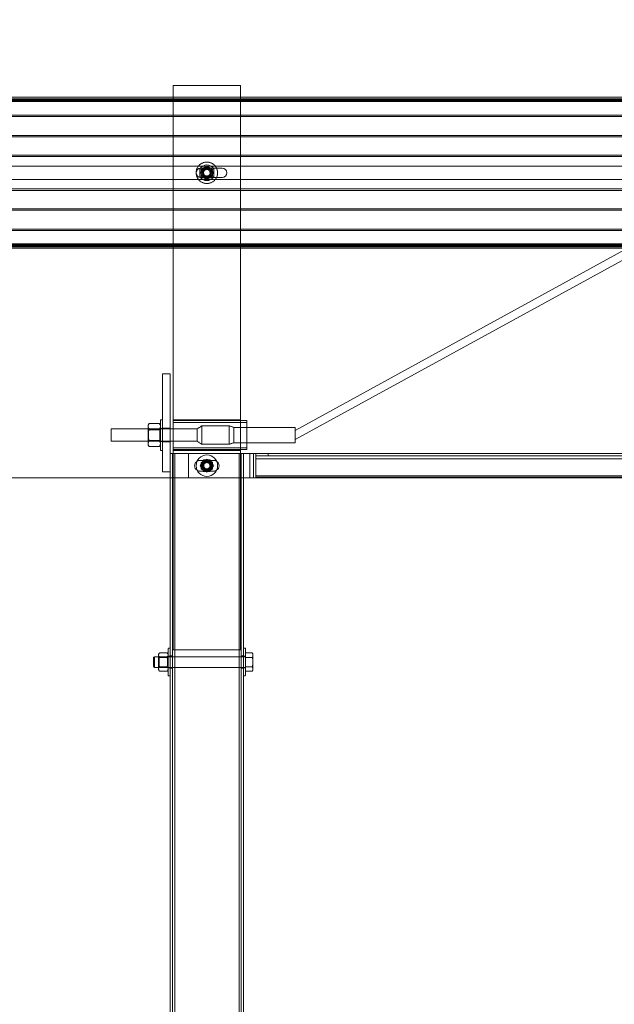
# Model space of a CAD drawing. Units: millimetres. Extents: x 1844 to 97520, y 2191 to 45777.
# Drawn here: x 3520 to 4752, y 20627 to 22665 of the extents above; entities that cross this region are included whole.
import ezdxf

# ---------------------------------------------------------------- set-up
doc = ezdxf.new("R2010")
doc.units = ezdxf.units.MM
doc.linetypes.add('HIDDEN', pattern=[1.905, 1.27, -0.635])
doc.styles.add('SLDTEXTSTYLE0', font='ROMANS', dxfattribs={"width": 0.97})
doc.dimstyles.new('SLDDIMSTYLE0', dxfattribs={"dimtxt": 465.666667, "dimasz": 349.25, "dimexe": 0, "dimexo": 0.0625, "dimgap": 116.416667, "dimtad": 0, "dimtih": 1, "dimtoh": 1, "dimdec": 4, "dimzin": 12, "dimdsep": 46, "dimtxsty": 'SLDTEXTSTYLE0', "dimsah": 1, "dimcen": 0.09, "dimadec": 0, "dimazin": 0, "dimtfac": 1, "dimtdec": 3, "dimtofl": 0, "dimtmove": 0, "dimatfit": 3, "dimfxl": 0, "dimtolj": 1, "dimtzin": 12, "dimarcsym": 0})

# ---------------------------------------------------------------- blocks, each defined once
blk = doc.blocks.new('*D7')
at = {"color": 7, "linetype": 'Continuous', "lineweight": 0}
for p, q in [((2853.3, 22768.7), (2853.3, 26119.5)), ((10473.3, 22766), (10473.3, 26119.5)), ((2853.3, 25770.2), (4095.3, 25770.2)), ((10473.3, 25770.2), (9231.3, 25770.2))]:
    blk.add_line(p, q, dxfattribs=at)
for points in [[(2853.3, 25770.2), (3202.5, 25704.9), (3202.5, 25835.6)], [(10473.3, 25770.2), (10124, 25835.6), (10124, 25704.9)]]:
    blk.add_solid(points, dxfattribs=at)
at = {"color": 7, "linetype": 'Continuous', "lineweight": 0, "char_height": 349.25, "attachment_point": 1, "style": 'SLDTEXTSTYLE0'}
for s, insert in [('{7620}', (5842.3, 26739.4)), ('{ }', (7143.1, 26739.4)), ('{W-Beam Section}', (4531.8, 26246.8)), ('{12-gauge}', (5450.8, 25754.3)), ('{End Section}', (5191.1, 25261.7))]:
    blk.add_mtext(s, dxfattribs=dict(at, insert=insert))

msp = doc.modelspace()

# ---------------------------------------------------------------- linework, layer by layer
at = {"color": 7, "linetype": 'Continuous', "lineweight": 15}
for p, q in [((3837.50732, 22529.10265), (3837.50732, 22504.4969)), ((3837.50732, 22529.10265), (3977.20917, 22529.10265)), ((3977.20917, 22529.10265), (3977.20917, 22504.4969)), ((10743.13553, 22504.4969), (2805.63553, 22504.4969)), ((10743.13553, 22500.03847), (2805.63553, 22500.03847)), ((10469.33945, 22498.22459), (2805.63553, 22498.22459)), ((10743.13553, 22467.5363), (2805.63553, 22467.5363)), ((10743.13553, 22422.71933), (2805.63553, 22422.71933)), ((5125.90607, 22381.70275), (2805.63553, 22381.70275)), ((3899.04602, 22362.12763), (2805.63553, 22362.12763)), ((5804.04861, 22362.12763), (3915.67047, 22362.12763)), ((3893.0722, 22340.32091), (3893.0722, 22355.93542)), ((3939.10797, 22357.65299), (3920.56473, 22357.65299)), ((3921.6481, 22355.93542), (3921.6481, 22340.32091)), ((3899.04602, 22334.12775), (2805.63553, 22334.12775)), ((5804.04861, 22334.12775), (3915.67047, 22334.12775)), ((3920.56473, 22338.60335), (3939.10797, 22338.60335)), ((5125.92132, 22314.55263), (2805.63553, 22314.55263)), ((10743.13553, 22273.53701), (2805.63553, 22273.53701)), ((10743.13553, 22228.71908), (2805.63553, 22228.71908)), ((10469.33945, 22198.03175), (2805.63553, 22198.03175)), ((10743.13553, 22196.21786), (2805.63553, 22196.21786)), ((10743.13553, 22191.75944), (2805.63553, 22191.75944)), ((3837.50732, 22191.75944), (3837.50732, 21767.10257)), ((3977.20917, 22191.75944), (3977.20917, 21767.10257)), ((4779.06235, 22191.75944), (4090.31494, 21814.72811)), ((4090.32257, 21795.68133), (4813.86001, 22191.75944)), ((3815.2829, 21729.00328), (3815.2829, 21932.20267)), ((3815.2829, 21932.20267), (3831.15967, 21932.20267)), ((3831.15967, 21729.00328), (3831.15967, 21932.20267)), ((3815.2829, 21836.95254), (3811.22024, 21836.95254)), ((3811.22024, 21805.20281), (3811.22024, 21836.95254)), ((3989.90829, 21835.36562), (3977.20917, 21835.36562)), ((3989.90829, 21835.36562), (3989.90829, 21775.04095)), ((3785.51681, 21817.90289), (3709.31442, 21817.90289)), ((3709.31442, 21817.90289), (3709.31442, 21792.50273)), ((3788.05359, 21829.03323), (3785.51681, 21825.84032)), ((3785.51681, 21823.07562), (3785.51681, 21825.84032)), ((3785.51681, 21805.20281), (3785.51681, 21823.07562)), ((3808.67966, 21829.03323), (3788.05359, 21829.03323)), ((3808.67966, 21817.11802), (3788.05359, 21817.11802)), ((3811.22024, 21825.84032), (3808.67966, 21829.03323)), ((3837.50732, 21817.90289), (3831.15967, 21817.90289)), ((4090.31494, 21821.07767), (3989.90829, 21821.07767)), ((4090.31494, 21821.07767), (4090.31494, 21789.32795)), ((3709.31442, 21792.50273), (3785.51681, 21792.50273)), ((3785.51681, 21787.33), (3785.51681, 21805.20281)), ((3808.67966, 21793.2876), (3788.05359, 21793.2876)), ((3811.22024, 21773.45309), (3811.22024, 21805.20281)), ((3831.15967, 21792.50273), (3837.50732, 21792.50273)), ((3989.90829, 21789.32795), (4090.31494, 21789.32795)), ((3785.51681, 21784.5653), (3785.51681, 21787.33)), ((3785.51681, 21784.5653), (3788.05359, 21781.3724)), ((3808.67966, 21781.3724), (3788.05359, 21781.3724)), ((3808.67966, 21781.3724), (3811.22024, 21784.5653)), ((3811.22024, 21773.45309), (3815.2829, 21773.45309)), ((3977.20917, 21775.04095), (3989.90829, 21775.04095)), ((3831.15967, 21767.10257), (3840.68497, 21767.10257)), ((3840.68497, 21767.10257), (3869.25705, 21767.10257)), ((3840.68497, 21767.10257), (3840.68497, 21716.3032)), ((3869.25705, 21767.10257), (3869.25705, 21716.3032)), ((3869.25705, 21767.10257), (3996.25976, 21767.10257)), ((3895.57464, 21748.50783), (3895.57464, 21741.70336)), ((3919.14566, 21741.70336), (3919.14566, 21748.50783)), ((3996.25976, 21767.10257), (3996.25976, 21716.3032)), ((3996.25976, 21767.10257), (4008.95889, 21767.10257)), ((4008.95889, 21767.10257), (4008.95889, 21716.3032)), ((4008.95889, 21767.10257), (5710.76019, 21767.10257)), ((3815.2829, 21729.00328), (3831.15967, 21729.00328)), ((3831.15967, 21729.00328), (3831.15967, 21716.3032)), ((3895.57464, 21741.70336), (3895.57464, 21734.89889)), ((3919.14566, 21734.89889), (3919.14566, 21741.70336)), ((58974.55891, 21716.3032), (2180.15869, 21716.3032)), ((4008.95889, 21718.33453), (5710.76019, 21718.33453))]:
    msp.add_line(p, q, dxfattribs=at)
at = {"color": 7, "linetype": 'HIDDEN', "lineweight": 0}
for p, q in [((3837.50732, 22504.4969), (3837.50732, 22191.75944)), ((3977.20917, 22504.4969), (3977.20917, 22191.75944)), ((10743.13553, 22501.13329), (2805.63553, 22501.13329)), ((10743.13553, 22496.67486), (2805.63553, 22496.67486)), ((10743.13553, 22495.39122), (2805.63553, 22495.39122)), ((10743.13553, 22464.70293), (2805.63553, 22464.70293)), ((10743.13553, 22425.5527), (2805.63553, 22425.5527)), ((10743.13553, 22384.53707), (2805.63553, 22384.53707)), ((10743.13553, 22362.12763), (2805.63553, 22362.12763)), ((3915.67047, 22362.12763), (3899.04602, 22362.12763)), ((3920.56473, 22357.65299), (3894.65912, 22357.65299)), ((3895.44495, 22355.00559), (3895.44495, 22348.12769)), ((3895.44495, 22348.12769), (3895.44495, 22341.24979)), ((3919.27154, 22355.00559), (3919.27154, 22348.12769)), ((3919.27154, 22348.12769), (3919.27154, 22341.24979)), ((10743.13553, 22334.12775), (2805.63553, 22334.12775)), ((3894.65912, 22338.60335), (3920.56473, 22338.60335)), ((3915.67047, 22334.12775), (3899.04602, 22334.12775)), ((10743.13553, 22311.71927), (2805.63553, 22311.71927)), ((10743.13553, 22270.70269), (2805.63553, 22270.70269)), ((10743.13553, 22231.55341), (2805.63553, 22231.55341)), ((10743.13553, 22200.86512), (2805.63553, 22200.86512)), ((10743.13553, 22199.58052), (2805.63553, 22199.58052)), ((10743.13553, 22195.12305), (2805.63553, 22195.12305)), ((3977.20917, 21836.95254), (3837.50732, 21836.95254)), ((3977.20917, 21835.36562), (3837.50732, 21835.36562)), ((3989.90829, 21831.45365), (3837.50732, 21831.45365)), ((3786.62689, 21816.31502), (3785.51681, 21817.90289)), ((3831.15967, 21817.90289), (3785.51681, 21817.90289)), ((3786.62689, 21816.31502), (3786.62689, 21805.20281)), ((3810.08346, 21816.31502), (3786.62689, 21816.31502)), ((3811.19354, 21817.90289), (3810.08346, 21816.31502)), ((3810.08346, 21794.0906), (3810.08346, 21816.31502)), ((3811.19354, 21805.20281), (3811.19354, 21817.90289)), ((3811.22024, 21817.90289), (3811.19354, 21817.90289)), ((3815.2829, 21818.69063), (3811.22024, 21818.69063)), ((3831.15967, 21819.49076), (3815.2829, 21819.49076)), ((3887.11365, 21817.90289), (3837.50732, 21817.90289)), ((3887.11365, 21817.90289), (3887.11365, 21792.50273)), ((3896.63895, 21824.25341), (3896.63895, 21786.15698)), ((3953.79074, 21824.25341), (3896.63895, 21824.25341)), ((3953.79074, 21824.25341), (3953.79074, 21786.15317)), ((3963.31604, 21821.07767), (3953.79074, 21824.25341)), ((3963.31604, 21821.07767), (3963.31604, 21789.32795)), ((3989.90829, 21821.07767), (3963.31604, 21821.07767)), ((4090.31494, 21814.72811), (4090.3035, 21814.72239)), ((3785.51681, 21792.50273), (3786.62689, 21794.0906)), ((3785.51681, 21792.50273), (3831.15967, 21792.50273)), ((3786.62689, 21805.20281), (3786.62689, 21794.0906)), ((3786.62689, 21794.0906), (3810.08346, 21794.0906)), ((3810.08346, 21794.0906), (3811.19354, 21792.50273)), ((3811.19354, 21792.50273), (3811.19354, 21805.20281)), ((3811.19354, 21792.50273), (3811.22024, 21792.50273)), ((3811.22024, 21791.71595), (3815.2829, 21791.71595)), ((3815.2829, 21790.91582), (3831.15967, 21790.91582)), ((3837.50732, 21792.50273), (3887.11365, 21792.50273)), ((3953.79074, 21786.15317), (3963.31604, 21789.32795)), ((3963.31604, 21789.32795), (3989.90829, 21789.32795)), ((3837.50732, 21778.95197), (3989.90829, 21778.95197)), ((3837.50732, 21775.04095), (3977.20917, 21775.04095)), ((3837.50732, 21773.45309), (3977.20917, 21773.45309)), ((3896.63895, 21786.15317), (3953.79074, 21786.15317)), ((3835.92041, 21767.10257), (3835.92041, 19938.30332)), ((3837.50732, 21767.10257), (3837.50732, 21360.70284)), ((3840.68497, 21767.10257), (3840.68497, 19938.30332)), ((3840.68497, 21767.10257), (3840.68497, 19938.30332)), ((3840.68497, 21767.10257), (3840.68497, 19938.30332)), ((3921.6481, 21752.81557), (3893.0722, 21752.81557)), ((3907.35824, 21753.61571), (3900.48035, 21753.61571)), ((3914.23614, 21753.61571), (3907.35824, 21753.61571)), ((3974.03534, 21767.10257), (3974.03534, 19938.30332)), ((3974.03534, 21767.10257), (3974.03534, 19938.30332)), ((3974.03534, 21767.10257), (3974.03534, 19938.30332)), ((3974.03534, 21767.10257), (3974.03534, 19938.30332)), ((3977.20917, 21767.10257), (3977.20917, 21360.70284)), ((3978.79608, 21767.10257), (3978.79608, 19938.30332)), ((3983.55682, 21767.10257), (3983.55682, 19938.30332)), ((3996.25976, 21767.10257), (3996.25976, 21716.3032)), ((3996.25976, 21767.10257), (3996.25976, 21716.3032)), ((3996.25976, 21767.10257), (3996.25976, 21716.3032)), ((4004.19433, 21767.10257), (4004.19433, 21716.3032)), ((4008.95889, 21762.0233), (5710.76019, 21762.0233)), ((4008.95889, 21755.65562), (5710.76019, 21755.65562)), ((4008.95889, 21755.65562), (5710.76019, 21755.65562)), ((4034.35715, 21762.0233), (4034.35715, 21767.10257)), ((3893.0722, 21730.59019), (3921.6481, 21730.59019)), ((3907.35824, 21729.79006), (3900.48035, 21729.79006)), ((3914.23614, 21729.79006), (3907.35824, 21729.79006)), ((3831.15967, 21716.3032), (3831.15967, 19938.30332)), ((3840.68497, 21716.3032), (3840.68497, 19938.30332)), ((4008.95889, 21720.88179), (5710.76019, 21720.88179)), ((4008.95889, 21720.88179), (5710.76019, 21720.88179)), ((3827.0932, 21335.30268), (3827.0932, 21363.87762)), ((3831.15967, 21363.87762), (3827.0932, 21363.87762)), ((3987.62329, 21363.87762), (3983.55682, 21363.87762)), ((3987.62329, 21363.87762), (3987.62329, 21306.72774)), ((3798.8034, 21346.41585), (3797.12112, 21344.73547)), ((3797.12112, 21344.73547), (3797.12112, 21335.30268)), ((3798.8034, 21346.41585), (3798.8034, 21335.30268)), ((3987.62329, 21346.41585), (3798.8034, 21346.41585)), ((3809.60663, 21354.54306), (3807.38266, 21351.96528)), ((3807.38266, 21349.73273), (3807.38266, 21351.96528)), ((3807.38266, 21349.73273), (3807.44751, 21350.03409)), ((3807.38266, 21335.30268), (3807.38266, 21349.73273)), ((3808.35541, 21345.02634), (3807.38266, 21346.41585)), ((3808.35541, 21345.02634), (3808.35541, 21335.30268)), ((3826.09756, 21345.02634), (3808.35541, 21345.02634)), ((3824.87305, 21354.54306), (3809.60663, 21354.54306)), ((3824.87305, 21344.92335), (3809.60663, 21344.92335)), ((3827.0932, 21351.96528), (3824.87305, 21354.54306)), ((3827.07031, 21346.41585), (3826.09756, 21345.02634)), ((3826.09756, 21325.57997), (3826.09756, 21345.02634)), ((3827.07031, 21335.30268), (3827.07031, 21346.41585)), ((3827.0932, 21346.41585), (3827.07031, 21346.41585)), ((3831.15967, 21347.21598), (3827.0932, 21347.21598)), ((3835.92041, 21348.00276), (3831.15967, 21348.00276)), ((3837.50732, 21360.70284), (3977.20917, 21360.70284)), ((3983.55682, 21348.00276), (3978.79608, 21348.00276)), ((3987.62329, 21347.21598), (3983.55682, 21347.21598)), ((3987.62329, 21354.54306), (4001.47446, 21354.54306)), ((3987.62329, 21344.92335), (4001.47446, 21344.92335)), ((4002.966, 21351.96528), (4001.47446, 21354.54306)), ((4002.966, 21349.73273), (4002.966, 21351.96528)), ((4002.966, 21335.30268), (4002.966, 21349.73273)), ((3797.12112, 21335.30268), (3797.12112, 21325.87084)), ((3797.12112, 21325.87084), (3798.8034, 21324.19047)), ((3798.8034, 21335.30268), (3798.8034, 21324.19047)), ((3798.8034, 21324.19047), (3987.62329, 21324.19047)), ((3807.38266, 21320.87263), (3807.38266, 21335.30268)), ((3807.38266, 21324.19047), (3808.35541, 21325.57997)), ((3807.38266, 21318.64104), (3807.38266, 21320.87263)), ((3808.35541, 21335.30268), (3808.35541, 21325.57997)), ((3808.35541, 21325.57997), (3826.09756, 21325.57997)), ((3824.87305, 21325.68297), (3809.60663, 21325.68297)), ((3826.09756, 21325.57997), (3827.07031, 21324.19047)), ((3827.07031, 21324.19047), (3827.07031, 21335.30268)), ((3827.07031, 21324.19047), (3827.0932, 21324.19047)), ((3827.0932, 21306.72774), (3827.0932, 21335.30268)), ((3827.0932, 21323.39033), (3831.15967, 21323.39033)), ((3831.15967, 21322.6026), (3835.92041, 21322.6026)), ((3978.79608, 21322.6026), (3983.55682, 21322.6026)), ((3983.55682, 21323.39033), (3987.62329, 21323.39033)), ((3987.62329, 21325.68297), (4001.47446, 21325.68297)), ((4002.966, 21335.30268), (4002.966, 21320.87263)), ((4002.966, 21318.64104), (4002.966, 21320.87263)), ((3807.38266, 21318.64104), (3809.60663, 21316.06325)), ((3824.87305, 21316.06325), (3809.60663, 21316.06325)), ((3824.87305, 21316.06325), (3827.0932, 21318.64104)), ((3827.0932, 21306.72774), (3831.15967, 21306.72774)), ((3983.55682, 21306.72774), (3987.62329, 21306.72774)), ((3987.62329, 21316.06325), (4001.47446, 21316.06325)), ((4001.47446, 21316.06325), (4002.966, 21318.64104))]:
    msp.add_line(p, q, dxfattribs=at)
at = {"color": 7, "linetype": 'HIDDEN', "lineweight": 0, "flags": 128}
for points in [[(3907.35824, 22361.88349), (3904.543, 22360.25843), (3901.48361, 22358.49127), (3901.4035, 22358.44454)], [(3913.3168, 22358.44454), (3910.8258, 22359.88077), (3908.33862, 22361.31701), (3907.35824, 22361.88349)], [(3901.4035, 22358.44454), (3898.91632, 22357.00831), (3896.42914, 22355.57207), (3895.44495, 22355.00559)], [(3919.27154, 22355.00559), (3916.4563, 22356.63065), (3913.39691, 22358.39781), (3913.3168, 22358.44454)], [(3913.3168, 22337.8118), (3915.80398, 22339.24803), (3918.29117, 22340.68331), (3919.27154, 22341.24979)], [(3901.4035, 22337.8118), (3903.89068, 22336.37556), (3906.37787, 22334.93933), (3907.35824, 22334.37285)], [(3907.35824, 22334.37285), (3910.17349, 22335.99791), (3913.23288, 22337.76411), (3913.3168, 22337.8118)], [(3917.677, 21747.65906), (3916.23886, 21750.14719), (3914.80453, 21752.63438), (3914.23614, 21753.61571)], [(3897.0433, 21747.65906), (3895.60516, 21745.17187), (3894.17084, 21742.68374), (3893.60245, 21741.70336)], [(3897.0433, 21735.74671), (3898.47763, 21733.25953), (3899.91577, 21730.77139), (3900.48035, 21729.79006)], [(3921.11404, 21741.70336), (3919.48898, 21744.51765), (3917.72278, 21747.57799), (3917.677, 21747.65906)], [(3917.677, 21735.74671), (3919.11133, 21738.23389), (3920.54947, 21740.72203), (3921.11404, 21741.70336)], [(3807.38266, 21349.73273), (3807.79465, 21347.72715), (3808.96194, 21345.72062), (3809.60663, 21344.92335)], [(3824.87305, 21354.54306), (3826.44089, 21352.27141), (3827.0932, 21349.80234), (3827.0932, 21349.73273)], [(3827.0932, 21349.73273), (3826.68503, 21347.72715), (3825.51391, 21345.72062), (3824.87305, 21344.92335)], [(4001.47446, 21354.54306), (4002.55402, 21352.18653), (4002.966, 21349.73273)], [(3807.38266, 21320.87263), (3807.79465, 21318.86706), (3808.96194, 21316.86053), (3809.60663, 21316.06325)], [(3824.87305, 21325.68297), (3826.44089, 21323.41132), (3827.0932, 21320.94225), (3827.0932, 21320.87263)], [(3827.0932, 21320.87263), (3826.68503, 21318.86706), (3825.51391, 21316.86053), (3824.87305, 21316.06325)], [(4001.47446, 21325.68297), (4002.55402, 21323.32644), (4002.966, 21320.87263)]]:
    msp.add_lwpolyline(points, dxfattribs=at)
at = {"color": 7, "linetype": 'Continuous', "lineweight": 15, "flags": 128}
for points in [[(3788.05359, 21829.03323), (3786.39801, 21826.50313), (3785.55496, 21823.8109), (3785.51681, 21823.07562)], [(3785.51681, 21823.07562), (3785.92499, 21820.7601), (3787.09228, 21818.44458), (3788.05359, 21817.11802)], [(3808.67966, 21829.03323), (3810.33905, 21826.50313), (3811.17828, 21823.8109), (3811.22024, 21823.07562)], [(3811.22024, 21823.07562), (3810.81207, 21820.7601), (3809.64096, 21818.44458), (3808.67966, 21817.11802)], [(3788.05359, 21793.2876), (3786.39801, 21790.75846), (3785.55496, 21788.06528), (3785.51681, 21787.33)], [(3808.67966, 21793.2876), (3810.33905, 21790.75846), (3811.17828, 21788.06528), (3811.22024, 21787.33)], [(3785.51681, 21787.33), (3785.92499, 21785.01448), (3787.09228, 21782.69896), (3788.05359, 21781.3724)], [(3811.22024, 21787.33), (3810.81207, 21785.01448), (3809.64096, 21782.69896), (3808.67966, 21781.3724)], [(3901.46454, 21751.90958), (3901.04492, 21751.66735), (3898.30597, 21750.0852), (3895.57464, 21748.50783)], [(3907.35824, 21755.31229), (3904.47052, 21753.64527), (3901.46454, 21751.90958)], [(3913.25195, 21751.90958), (3912.83234, 21752.15182), (3910.08957, 21753.73396), (3907.35824, 21755.31229)], [(3919.14566, 21748.50783), (3916.25793, 21750.1739), (3913.25195, 21751.90958)], [(3895.57464, 21734.89889), (3898.45856, 21733.23187), (3901.46454, 21731.49618)], [(3901.46454, 21731.49618), (3901.88415, 21731.25395), (3904.62692, 21729.67181), (3907.35824, 21728.09443)], [(3907.35824, 21728.09443), (3910.24597, 21729.76145), (3913.25195, 21731.49618)], [(3913.25195, 21731.49618), (3913.67157, 21731.73842), (3916.41052, 21733.32056), (3919.14566, 21734.89889)]]:
    msp.add_lwpolyline(points, dxfattribs=at)
at = {"color": 7, "linetype": 'HIDDEN', "lineweight": 0}
for centre, radius in [((3907.35871, 22348.12799), 22.225), ((3907.35871, 22348.12799), 9.525), ((3907.35871, 22348.12799), 8.3312), ((3907.35871, 22348.12799), 6.74624), ((3907.35871, 21741.70299), 11.1125), ((3907.35871, 21741.70299), 9.525), ((3907.35871, 21741.70299), 8.3312), ((3907.35871, 21741.70299), 7.9375), ((3907.35871, 21741.70299), 6.74624), ((3907.35871, 21741.70299), 6.56336)]:
    msp.add_circle(centre, radius, dxfattribs=at)
at = {"color": 7, "linetype": 'Continuous', "lineweight": 15}
msp.add_circle((3907.35871, 21741.70299), 22.225, dxfattribs=at)
for centre, radius, start, end in [((3907.35871, 22348.12799), 16.2814, 28.65356121, 151.34643879), ((3894.65871, 22348.12799), 9.525, 92.97962599, 270), ((3907.35871, 22348.12799), 16.2814, 208.65356121, 331.34643879), ((3939.10871, 22348.12799), 9.525, 270, 90), ((3817.64534, 21804.54281), 32.15288, 156.97662788, 177.76992698), ((3778.97139, 21804.50593), 32.27454, 2.28602992, 23.00274722), ((3816.07307, 21805.55571), 30.58754, 182.59164078, 203.64581485), ((3780.71216, 21805.55154), 30.53825, 336.32222124, 357.4529424), ((3893.07121, 21741.70299), 11.1125, 121.64543698, 238.61611495), ((3907.35871, 21741.70299), 11.7856, 120, 180), ((3907.35871, 21741.70299), 11.7856, 60, 120), ((3907.35871, 21741.70299), 11.7856, 0, 60), ((3921.64621, 21741.70299), 11.1125, 301.58814264, 58.41185734), ((3907.35871, 21741.70299), 11.7856, 180, 240), ((3907.35871, 21741.70299), 11.7856, 240, 300), ((3907.35871, 21741.70299), 11.7856, 300, 0)]:
    msp.add_arc(centre, radius, start, end, dxfattribs=at)
at = {"color": 7, "linetype": 'HIDDEN', "lineweight": 0}
for centre, radius, start, end in [((3907.35871, 22348.12799), 11.9126, 60, 120), ((3894.65871, 22348.12799), 9.525, 90, 92.97962599), ((3992.41722, 22501.36373), 187.19, 238.7989976, 240.9081967), ((3907.35871, 22348.12799), 11.9126, 120, 180), ((3907.35871, 22348.12799), 11.9126, 180, 240), ((3907.35871, 22348.12799), 7.9375, 90, 270), ((3907.35871, 22348.12799), 7.9375, 90, 270), ((3907.35871, 22348.12799), 8.7249, 57.87157172, 122.12842828), ((3907.35871, 22348.12799), 8.7249, 237.87157172, 302.12842828), ((3907.3468, 22336.18623), 19.87889, 89.96701844, 103.46026334), ((3907.3019, 22359.57524), 19.38506, 256.32675836, 270.16654023), ((3907.42433, 22336.72966), 19.33558, 76.32079636, 90.19583443), ((3907.36496, 22360.06892), 19.87866, 269.98064578, 283.47443771), ((3907.35871, 22348.12799), 7.9375, 270, 90), ((3907.35871, 22348.12799), 11.9126, 360, 60), ((3907.35871, 22348.12799), 11.9126, 300, 360), ((3907.35871, 22348.12799), 11.9126, 240, 300), ((3844.4753, 21891.94466), 85.45847, 299.92965873, 307.61825458), ((3829.35975, 21696.14945), 112.37063, 53.22130395, 59.07209988), ((3893.07121, 21741.70299), 11.1125, 90, 121.64543698), ((3907.35871, 21741.70299), 11.9126, 90, 150), ((4071.81978, 21650.16318), 200.14901, 148.8769652, 150.83639183), ((3907.35871, 21741.70299), 11.9126, 30, 90), ((3921.64621, 21741.70299), 11.1125, 58.41185734, 90), ((3893.07121, 21741.70299), 11.1125, 238.61611495, 270), ((3993.72673, 21794.94992), 113.40224, 208.0042524, 211.50761733), ((3907.35871, 21741.70299), 11.9126, 150, 210), ((3907.35871, 21741.70299), 11.9126, 210, 270), ((3907.35871, 21741.70299), 11.9126, 270, 330), ((4014.36042, 21676.54351), 113.40224, 148.49238265, 151.99574762), ((3907.35871, 21741.70299), 11.9126, 330, 30), ((3921.64621, 21741.70299), 11.1125, 270, 301.58814264), ((3814.27465, 21349.39), 6.95302, 132.17259117, 172.40306062), ((3830.87925, 21334.88389), 23.52265, 154.73538429, 177.30275648), ((3803.50732, 21334.87371), 23.61122, 2.65455743, 25.1905454), ((3993.18678, 21350.13633), 9.79085, 327.82993717, 357.20729897), ((3969.62349, 21335.01961), 33.35518, 1.57909415, 17.27255378), ((3830.4062, 21335.61996), 23.05138, 182.81606603, 205.53612782), ((3814.27465, 21320.5299), 6.95302, 132.17258714, 172.40305621), ((3804.23467, 21335.58104), 22.88918, 334.37783733, 357.03476703), ((3967.12655, 21335.98437), 35.85942, 343.30529954, 358.08817316), ((3993.18678, 21321.27624), 9.79085, 327.82993711, 357.20729932)]:
    msp.add_arc(centre, radius, start, end, dxfattribs=at)
for start_param, end_param in [(1.9448153374, 4.3383699698), (5.086407991, 7.4799626234)]:
    msp.add_ellipse((3907.35871, 22348.12799), major_axis=(12.7, 0), ratio=0.625, start_param=start_param, end_param=end_param, dxfattribs=at)

# ---------------------------------------------------------------- dimensions: what is measured, and where the dimension line sits
at = {"color": 7, "linetype": 'Continuous', "lineweight": 0}
dim = msp.add_linear_dim(base=(10473.25871, 25770.24999), p1=(2853.25871, 22489.25603), p2=(10473.25871, 22486.59116), text='<> \\PW-Beam Section\\P12-gauge\\PEnd Section\\P', dimstyle='SLDDIMSTYLE0', override={"dimtxt": 465.666667, "dimasz": 349.25, "dimexe": 349.25, "dimexo": 279.4, "dimgap": 335.28, "dimtad": 0, "dimtih": 1, "dimtoh": 1, "dimzin": 12, "dimtzin": 12}, dxfattribs=at)
dim.commit()
dim.dimension.update_dxf_attribs({"geometry": '*D7', "text_midpoint": (6663.25871, 25770.24999), "dimtype": 160})

doc.saveas('drawing.dxf')
